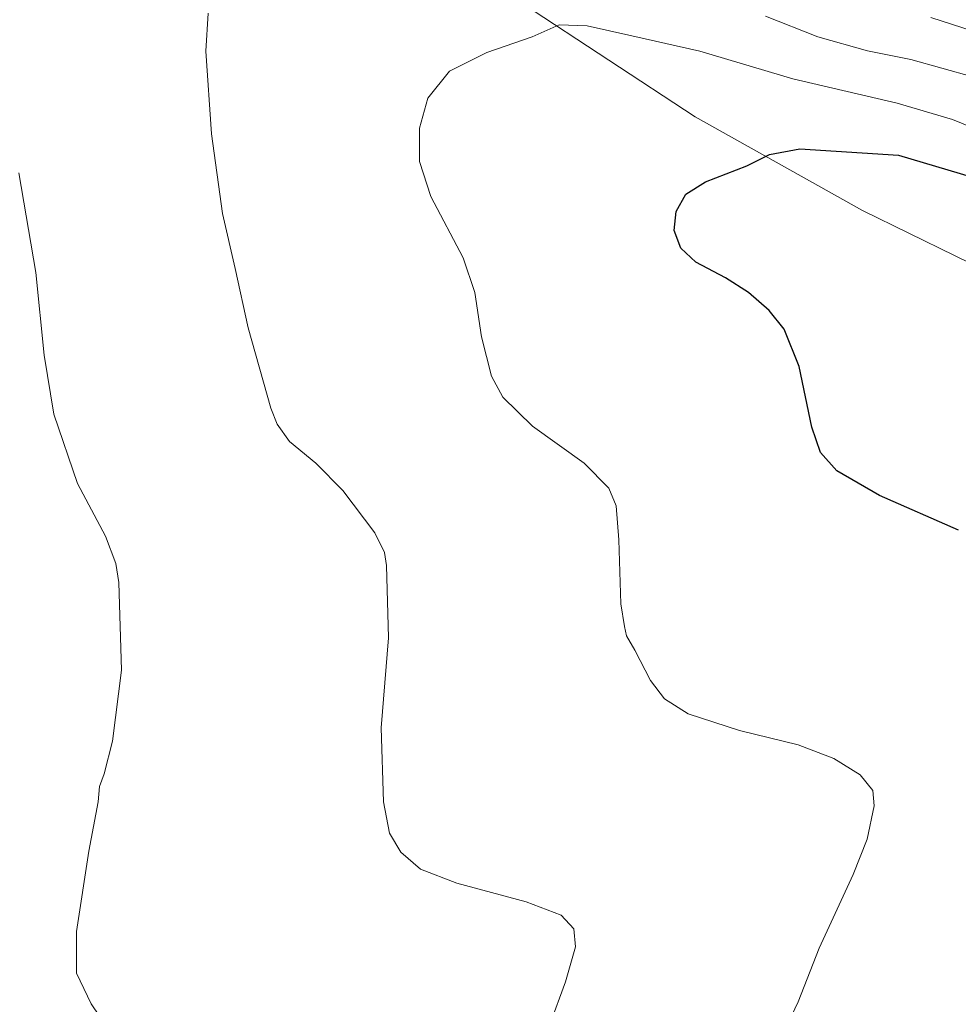
# Model space of a CAD drawing. Units: metres. Extents: x 570253 to 573721, y 4696400 to 4698748.
# Drawn here: x 570634 to 570833, y 4696865 to 4697073 of the extents above; entities that cross this region are included whole.
import ezdxf

# ---------------------------------------------------------------- set-up
doc = ezdxf.new("R2010")
doc.units = ezdxf.units.M
doc.header["$MEASUREMENT"] = 0
for name, color, linetype, lineweight in [('Cultivos herbáceos CxS', 92, 'Continuous', 0), ('Curva de nivel maestra', 36, 'Continuous', 30), ('Curva de nivel normal', 36, 'Continuous', 0), ('Matorral CxS', 135, 'Continuous', 0)]:
    doc.layers.add(name, color=color, linetype=linetype, lineweight=lineweight)

msp = doc.modelspace()

# ---------------------------------------------------------------- linework, layer by layer
at = {"layer": 'Cultivos herbáceos CxS', "color": 92, "linetype": 'Continuous', "lineweight": 0}
for points in [[(570740.94, 4697076.9, 419.47), (570777.54, 4697052.83, 423.9), (570813.1, 4697032.95, 427.29), (570862.25, 4697008.88, 429.38)], [(570998.2, 4696897.35, 431.31), (570989.83, 4696910.51, 431.51), (570975.19, 4696946.09, 427.91), (570964.73, 4696955.51, 428.36), (570938.59, 4696974.34, 428.62), (570907.21, 4696983.76, 428.45), (570862.25, 4697008.88, 429.38), (570813.1, 4697032.95, 427.29), (570777.54, 4697052.83, 423.9), (570740.94, 4697076.9, 419.47)]]:
    msp.add_polyline3d(points, dxfattribs=at)
at = {"layer": 'Curva de nivel maestra', "color": 36, "linetype": 'Continuous', "lineweight": 30}
msp.add_polyline3d([(570833.5, 4696965.09, 425), (570816.68, 4696972.46, 425), (570807.68, 4696977.68, 425), (570804.15, 4696981.59, 425), (570802.36, 4696986.95, 425), (570799.62, 4696999.87, 425), (570796.49, 4697007.75, 425), (570793.31, 4697011.74, 425), (570788.92, 4697015.54, 425), (570784.03, 4697018.69, 425), (570777.72, 4697021.97, 425), (570774.55, 4697024.96, 425), (570773.14, 4697028.73, 425), (570773.52, 4697032.73, 425), (570775.62, 4697036.4, 425), (570779.78, 4697039.06, 425), (570788.54, 4697042.41, 425), (570793.35, 4697044.84, 425), (570799.81, 4697046.06, 425), (570820.71, 4697044.73, 425), (570847.64, 4697036.69, 425)], dxfattribs=at)
at = {"layer": 'Curva de nivel normal', "color": 36, "linetype": 'Continuous', "lineweight": 0}
for points in [[(570674.19, 4697074.82, 415), (570673.66, 4697066.75, 415), (570674.91, 4697049.21, 415), (570677.25, 4697032.31, 415), (570679.91, 4697020.66, 415), (570682.68, 4697008.06, 415), (570687.51, 4696991, 415), (570688.84, 4696987.59, 415), (570691.44, 4696983.96, 415), (570697.05, 4696979.32, 415), (570702.79, 4696973.56, 415), (570709.58, 4696964.58, 415), (570711.6, 4696960.41, 415), (570712.04, 4696957.65, 415), (570712.5, 4696942.27, 415), (570710.91, 4696923.16, 415), (570711.38, 4696907.45, 415), (570712.69, 4696900.83, 415), (570715.12, 4696896.76, 415), (570719.26, 4696893.18, 415), (570726.98, 4696890.23, 415), (570741.69, 4696886.28, 415), (570749.09, 4696883.44, 415), (570751.82, 4696880.52, 415), (570752.19, 4696876.73, 415), (570750.02, 4696869.27, 415), (570743.38, 4696851.19, 415)], [(570836.51, 4697061.35, 415), (570823.37, 4697065.01, 415), (570814.14, 4697066.82, 415), (570803.64, 4697069.84, 415), (570792.49, 4697074.2, 415)], [(570849.73, 4697066.8, 410), (570827.61, 4697073.92, 410)], [(570839.02, 4697049.49, 420), (570832.2, 4697052.24, 420), (570820.48, 4697055.71, 420), (570798.32, 4697060.91, 420), (570778.55, 4697066.78, 420), (570764.13, 4697070.05, 420), (570754.67, 4697072.11, 420), (570748.72, 4697072.34, 420), (570742.96, 4697069.82, 420), (570733.34, 4697066.51, 420), (570725.4, 4697062.5, 420), (570720.84, 4697056.76, 420), (570719.08, 4697050.41, 420), (570719.07, 4697043.32, 420), (570721.48, 4697035.9, 420), (570728.35, 4697022.94, 420), (570730.83, 4697015.58, 420), (570732.19, 4697006.15, 420), (570734.37, 4696997.78, 420), (570736.71, 4696993.34, 420), (570743.07, 4696987.2, 420), (570753.98, 4696979.37, 420), (570759.25, 4696974.02, 420), (570760.78, 4696970.31, 420), (570761.34, 4696963.1, 420), (570761.82, 4696949.47, 420), (570762.54, 4696944.65, 420), (570763, 4696942.67, 420), (570764.73, 4696939.64, 420), (570768.09, 4696933.2, 420), (570771.07, 4696929.35, 420), (570776.11, 4696926.16, 420), (570787.01, 4696922.64, 420), (570799.47, 4696919.56, 420), (570806.98, 4696916.69, 420), (570812.58, 4696913.17, 420), (570815.3, 4696909.88, 420), (570815.55, 4696906.6, 420), (570814.06, 4696899.58, 420), (570811.09, 4696892.06, 420), (570803.92, 4696876.4, 420), (570799.44, 4696865.06, 420), (570795.86, 4696857.47, 420)], [(570633.96, 4697040.97, 410), (570637.62, 4697019.77, 410), (570639.35, 4697002.27, 410), (570641.45, 4696989.7, 410), (570646.45, 4696975.04, 410), (570652.36, 4696963.83, 410), (570654.6, 4696958.07, 410), (570655.24, 4696954.04, 410), (570655.77, 4696935.43, 410), (570653.86, 4696920.32, 410), (570652.12, 4696913.4, 410), (570651.1, 4696910.73, 410), (570650.86, 4696907.44, 410), (570648.85, 4696897.02, 410), (570646.22, 4696879.96, 410), (570646.24, 4696871.08, 410), (570649.36, 4696864.62, 410), (570656.27, 4696854.33, 410)]]:
    msp.add_polyline3d(points, dxfattribs=at)
at = {"layer": 'Matorral CxS', "color": 135, "linetype": 'Continuous', "lineweight": 0}
for points in [[(570862.25, 4697008.88, 429.38), (570813.1, 4697032.95, 427.29), (570777.54, 4697052.83, 423.9), (570740.94, 4697076.9, 419.47)], [(570998.2, 4696897.35, 431.31), (570989.83, 4696910.51, 431.51), (570975.19, 4696946.09, 427.91), (570964.73, 4696955.51, 428.36), (570938.59, 4696974.34, 428.62), (570907.21, 4696983.76, 428.45), (570862.25, 4697008.88, 429.38), (570813.1, 4697032.95, 427.29), (570777.54, 4697052.83, 423.9), (570740.94, 4697076.9, 419.47)]]:
    msp.add_polyline3d(points, dxfattribs=at)

doc.saveas('drawing.dxf')
